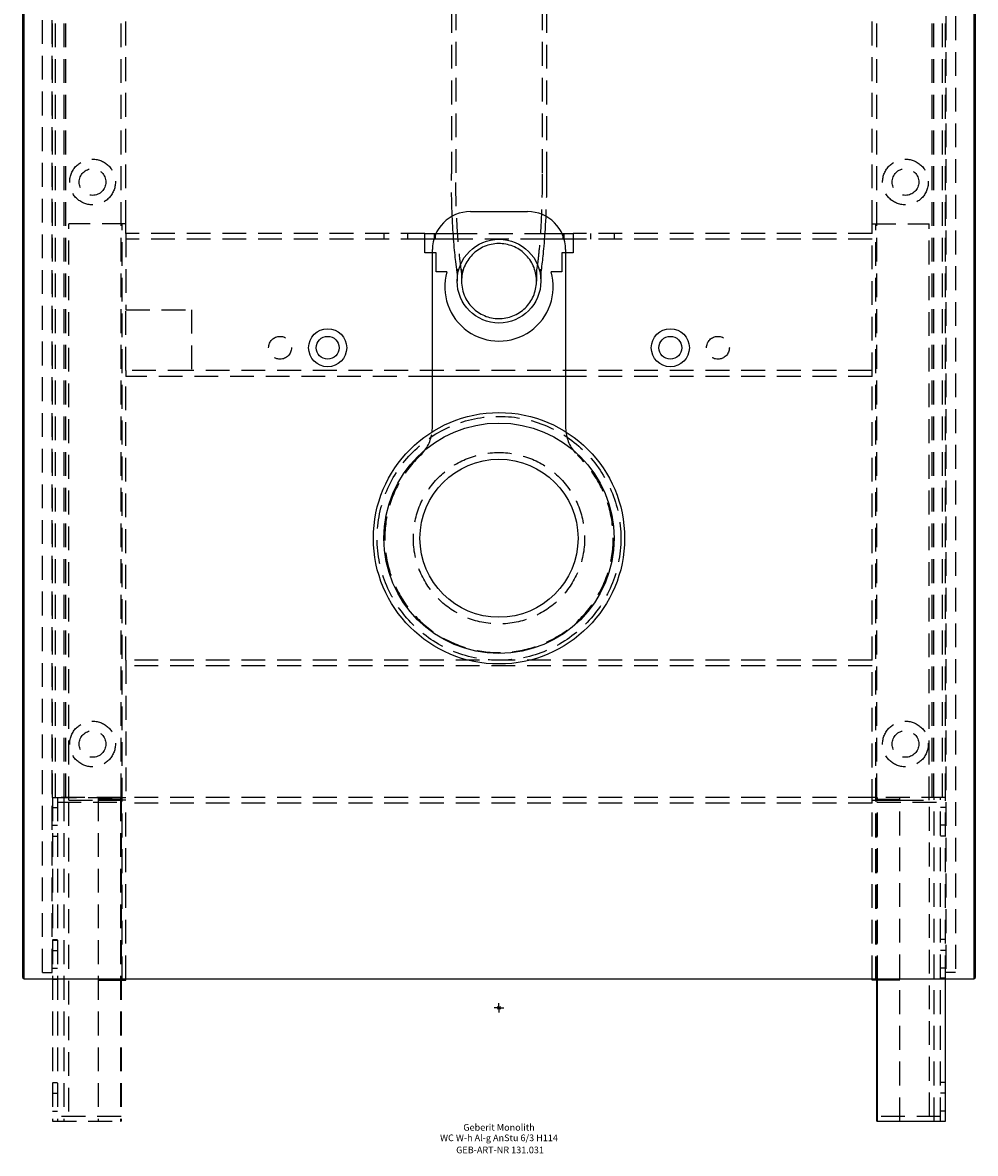
# Model space of a CAD drawing. Units: millimetres. Extents: x -250 to 250, y -76 to 1145.
# Drawn here: x -250 to 250, y -76 to 517 of the extents above; entities that cross this region are included whole.
import ezdxf
from ezdxf.enums import TextEntityAlignment as Align

# ---------------------------------------------------------------- set-up
doc = ezdxf.new("R2010")
doc.units = ezdxf.units.MM
doc.linetypes.add('DASHED', pattern=[0.75, 0.5, -0.25])
doc.layers.get('0').update_dxf_attribs({"linetype": 'CONTINUOUS'})
for name, color, linetype, lineweight in [('Arbeitspunkt(DIN)', 7, 'CONTINUOUS', 25), ('GEB-ART-NR', 1, 'CONTINUOUS', 18), ('GEB-BEZUG', 2, 'CONTINUOUS', 25), ('GEB-TEXT', 5, 'CONTINUOUS', 18)]:
    doc.layers.add(name, color=color, linetype=linetype, lineweight=lineweight)
doc.layers.add('GEB-KONTUR-A', color=5, linetype='CONTINUOUS')
doc.layers.add('GEB-VERDECKT', color=2, linetype='DASHED')
doc.styles.get("Standard").update_dxf_attribs({"font": 'arial.ttf'})

# ---------------------------------------------------------------- blocks, each defined once
blk = doc.blocks.new('Einfügepunkt')
at = {"layer": 'GEB-BEZUG'}
for p, q in [((-0.71, -0.71), (0.71, 0.71)), ((-0.71, 0.71), (0.71, -0.71))]:
    blk.add_line(p, q, dxfattribs=at)

msp = doc.modelspace()

# ---------------------------------------------------------------- linework, layer by layer
at = {"layer": 'Arbeitspunkt(DIN)', "ltscale": 25}
for q in [(-2.5, 0), (0, 2.5), (0, -2.5), (2.5, 0)]:
    msp.add_line((0, 0), q, dxfattribs=at)
at = {"layer": 'GEB-KONTUR-A', "ltscale": 25}
for p, q in [((-250.25, 1142), (-250.25, 16)), ((-249.45, 15.2), (-249.45, 1142)), ((249.45, 1142), (249.45, 15.2)), ((250.25, 16), (250.25, 1142)), ((-15, 418), (15, 418)), ((-34, 404.24), (-34, 403.5)), ((-33.5, 405.6), (-33.5, 403.5)), ((-33.1, 406.5), (-24.04, 406.5)), ((24.04, 406.5), (33.1, 406.5)), ((33.5, 405.6), (33.5, 403.5)), ((34, 404.24), (34, 403.5)), ((-35, 304.59), (-35, 398)), ((-34, 403.5), (-34.23, 403.5)), ((-33.5, 403.5), (-34, 403.5)), ((-23.83, 403.5), (-33.5, 403.5)), ((33.5, 403.5), (23.83, 403.5)), ((34, 403.5), (33.5, 403.5)), ((34.23, 403.5), (34, 403.5)), ((35, 398), (35, 304.59)), ((-33, 396.3), (-35, 396.3)), ((-33, 386.3), (-33, 396.3)), ((35, 396.3), (33, 396.3)), ((33, 396.3), (33, 386.3)), ((-27.41, 386.3), (-33, 386.3)), ((-22, 387.84), (-22, 381.5)), ((22, 387.84), (22, 381.5)), ((33, 386.3), (27.41, 386.3)), ((35, 331.5), (-35, 331.5)), ((-250.25, 16), (-249.45, 15.2)), ((-249.25, 15), (-249.45, 15.2)), ((249.25, 15), (-249.25, 15)), ((-210.5, 14.5), (-196, 14.5)), ((-196, 14.5), (-196, 15)), ((196, 14.5), (196, 15)), ((198.8, 14.5), (196, 14.5)), ((198.5, -59.5), (198.5, 14.5)), ((198.8, -59.5), (198.8, 15)), ((234.5, -59.5), (234.5, 15)), ((249.45, 15.2), (249.25, 15)), ((249.45, 15.2), (250.25, 16)), ((198.5, -59.5), (198.8, -59.5)), ((198.8, -59.5), (234.5, -59.5))]:
    msp.add_line(p, q, dxfattribs=at)
for centre, radius in [((0, 381.5), 22), ((-90, 346.5), 10), ((90, 346.5), 10), ((-90, 346.5), 6), ((90, 346.5), 6), ((0, 246.5), 66), ((0, 246.5), 60.5), ((0, 246.5), 41.5)]:
    msp.add_circle(centre, radius, dxfattribs=at)
for centre, radius, start, end in [((-15, 398), 20, 90, 180), ((15, 398), 20, 0, 90), ((0, 378.5), 28.5, 164.11638, 15.88362), ((-55, 304.59), 20, 353.63662, 0), ((55, 304.59), 20, 180, 186.36338)]:
    msp.add_arc(centre, radius, start, end, dxfattribs=at)
for points, knots in [([(-22, 386.38), (-22.02, 386.53), (-22.04, 386.68), (-22.23, 388.02), (-22.46, 389.68), (-23.03, 394.5), (-23.4, 398.07), (-24.05, 406.16), (-24.33, 410.75), (-24.54, 415.58)], [1.290589, 1.290589, 1.290589, 1.290589, 1.458987, 1.458987, 2.657663, 2.657663, 4.266992, 4.266992, 5.819902, 5.819902, 5.819902, 5.819902]), ([(24.54, 415.58), (24.54, 415.41), (24.53, 415.25), (24.27, 409.48), (23.91, 404.2), (23.2, 396.09), (22.85, 392.91), (22.34, 388.76), (22.13, 387.32), (22, 386.38)], [2.26709, 2.26709, 2.26709, 2.26709, 2.319936, 2.319936, 4.131321, 4.131321, 5.681574, 5.681574, 6.777957, 6.777957, 6.777957, 6.777957]), ([(-19.7, 381.5), (-19.7, 384.06), (-19.2, 386.61), (-17.25, 391.35), (-15.82, 393.51), (-12.22, 397.16), (-10.08, 398.62), (-5.36, 400.63), (-2.82, 401.16), (2.31, 401.23), (4.85, 400.76), (9.63, 398.88), (11.81, 397.48), (15.5, 393.92), (16.99, 391.8), (19.06, 387.11), (19.63, 384.58), (19.76, 379.45), (19.33, 376.9), (17.5, 372.1), (16.13, 369.91), (12.63, 366.16), (10.52, 364.65), (5.86, 362.52), (3.34, 361.92), (-1.79, 361.72), (-4.35, 362.12), (-9.17, 363.88), (-11.38, 365.22), (-15.17, 368.68), (-16.71, 370.76), (-18.43, 374.39), (-18.9, 375.77), (-19.54, 378.6), (-19.7, 380.05), (-19.7, 381.5)], [0, 0, 0, 0, 0.769479, 0.769479, 1.539025, 1.539025, 2.308635, 2.308635, 3.078271, 3.078271, 3.847878, 3.847878, 4.61742, 4.61742, 5.386896, 5.386896, 6.156345, 6.156345, 6.92582, 6.92582, 7.695361, 7.695361, 8.464969, 8.464969, 9.234605, 9.234605, 10.004215, 10.004215, 10.773762, 10.773762, 11.543242, 11.543242, 11.978898, 11.978898, 12.414535, 12.414535, 12.414535, 12.414535])]:
    msp.add_open_spline(points, degree=3, knots=knots, dxfattribs=at)
at = {"layer": 'GEB-VERDECKT', "ltscale": 25}
for p, q in [((-239.75, 18.5), (-239.75, 1083)), ((-234.75, 18.5), (-234.75, 1083)), ((234.75, 1083), (234.75, 18.5)), ((239.75, 1083), (239.75, 18.5)), ((-234.5, 110.5), (-234.5, 1075)), ((-233, 110.5), (-233, 1075)), ((-228.44, 110.5), (-228.44, 1075)), ((-227.48, 110.5), (-227.48, 1075)), ((-198.5, 110.5), (-198.5, 1075)), ((-196, 411.5), (-196, 1075)), ((196, 411.5), (196, 1075)), ((198.5, 110.5), (198.5, 1075)), ((227.48, 110.5), (227.48, 1075)), ((228.44, 110.5), (228.44, 1075)), ((233, 110.5), (233, 1075)), ((234.5, 110.5), (234.5, 1075)), ((-25, 618.03), (-25, 437.81)), ((-22.7, 619.53), (-22.7, 437.81)), ((22.7, 619.53), (22.7, 437.81)), ((25, 618.03), (25, 437.81)), ((-196, 411.5), (-226, 411.5)), ((-226, 109), (-226, 411.5)), ((-198, 14.5), (-198, 411.5)), ((-196, 406.5), (-196, 411.5)), ((196, 411.5), (226, 411.5)), ((196, 406.5), (196, 411.5)), ((198, 14.5), (198, 411.5)), ((226, 109), (226, 411.5)), ((-39, 406.5), (-196, 406.5)), ((-196, 406.5), (-196, 366.5)), ((-60.5, 406.5), (-60.5, 403.5)), ((-48, 406.5), (-48, 403.5)), ((-39, 406.5), (-34, 406.5)), ((-39, 396.3), (-39, 406.5)), ((-34, 406.5), (-34, 404.24)), ((-34, 406.5), (-33.5, 406.5)), ((-33.5, 406.5), (-33.5, 405.6)), ((-33.5, 406.5), (-33.1, 406.5)), ((-24.04, 406.5), (24.04, 406.5)), ((33.1, 406.5), (33.5, 406.5)), ((33.5, 406.5), (33.5, 405.6)), ((33.5, 406.5), (34, 406.5)), ((34, 406.5), (34, 404.24)), ((34, 406.5), (39, 406.5)), ((39, 406.5), (39, 396.3)), ((196, 406.5), (39, 406.5)), ((48, 406.5), (48, 403.5)), ((60.5, 406.5), (60.5, 403.5)), ((196, 331.5), (196, 406.5)), ((-39, 403.5), (-196, 403.5)), ((-34.23, 403.5), (-39, 403.5)), ((23.83, 403.5), (-23.83, 403.5)), ((39, 403.5), (34.23, 403.5)), ((196, 403.5), (39, 403.5)), ((-35, 396.3), (-39, 396.3)), ((39, 396.3), (35, 396.3)), ((-19.7, 387.84), (-19.7, 381.5)), ((19.7, 387.84), (19.7, 381.5)), ((-196, 366.5), (-161.5, 366.5)), ((-196, 334.5), (-196, 366.5)), ((-161.5, 366.5), (-161.5, 334.5)), ((-196, 334.5), (-196, 331.5)), ((-161.5, 334.5), (-196, 334.5)), ((196, 334.5), (-161.5, 334.5)), ((-35, 331.5), (-196, 331.5)), ((-196, 182.5), (-196, 331.5)), ((196, 331.5), (35, 331.5)), ((196, 182.5), (196, 331.5)), ((196, 182.5), (-196, 182.5)), ((-196, 182.5), (-196, 107.5)), ((196, 179.5), (-196, 179.5)), ((196, 107.5), (196, 182.5)), ((-234.5, 110.5), (-234.5, -59.5)), ((-198.8, 110.5), (-234.5, 110.5)), ((-234.5, 110.5), (-198.5, 110.5)), ((-232, 110.5), (-232, -59.5)), ((-232, 108), (-198.5, 108)), ((-228.58, 110.5), (-228.58, -59.5)), ((-226.08, 108), (-226.08, -57)), ((-226, 109), (-210.5, 109)), ((-210.5, 110.5), (-210.5, -59.5)), ((-198, 109.5), (-210.5, 109.5)), ((-210.5, 109), (-198, 109)), ((-198.8, 110.5), (-198.8, -59.5)), ((-198.5, 110.5), (-198.5, -59.5)), ((-198.5, 110.5), (-196, 110.5)), ((-196, 109), (-198, 109)), ((196, 110.5), (-196, 110.5)), ((196, 107.5), (-196, 107.5)), ((-196, 15), (-196, 107.5)), ((198.5, 110.5), (196, 110.5)), ((196, 109), (198, 109)), ((196, 15), (196, 107.5)), ((198, 109.5), (210.5, 109.5)), ((198, 109), (210.5, 109)), ((198.5, 14.5), (198.5, 110.5)), ((234.5, 110.5), (198.5, 110.5)), ((198.5, 108), (232, 108)), ((198.8, 15), (198.8, 110.5)), ((234.5, 110.5), (198.8, 110.5)), ((210.5, -59.5), (210.5, 110.5)), ((210.5, 109), (226, 109)), ((226.08, -57), (226.08, 108)), ((228.58, -59.5), (228.58, 110.5)), ((232, -59.5), (232, 110.5)), ((234.5, 15), (234.5, 110.5)), ((-234.5, 105.16), (-232, 105.16)), ((234.5, 105.16), (232, 105.16)), ((-234.5, 95.84), (-232, 95.84)), ((234.5, 95.84), (232, 95.84)), ((-234.5, 90.11), (-232, 90.11)), ((234.5, 90.11), (232, 90.11)), ((-234.5, 35.88), (-232, 35.88)), ((234.5, 35.88), (232, 35.88)), ((-234.5, 35.49), (-232, 35.49)), ((-234.5, 30.15), (-232, 30.15)), ((234.5, 30.15), (232, 30.15)), ((-239.75, 18.5), (-234.75, 18.5)), ((-234.5, 20.85), (-232, 20.85)), ((234.5, 20.85), (232, 20.85)), ((239.75, 18.5), (234.75, 18.5)), ((-234.5, 15.12), (-232, 15.12)), ((210.5, 14.5), (198.8, 14.5)), ((234.5, 15.51), (232, 15.51)), ((234.5, 15.12), (232, 15.12)), ((-234.5, -39.11), (-232, -39.11)), ((234.5, -39.11), (232, -39.11)), ((-234.5, -44.84), (-232, -44.84)), ((234.5, -44.84), (232, -44.84)), ((-234.5, -54.16), (-232, -54.16)), ((-198.5, -57), (-232, -57)), ((232, -57), (198.5, -57)), ((234.5, -54.16), (232, -54.16)), ((-234.5, -59.5), (-198.8, -59.5)), ((-198.8, -59.5), (-198.5, -59.5))]:
    msp.add_line(p, q, dxfattribs=at)
for centre, radius in [((-213.5, 433.5), 12), ((213.5, 433.5), 12), ((-213.5, 433.5), 7), ((213.5, 433.5), 7), ((-115, 346.5), 6), ((115, 346.5), 6), ((0, 246.5), 64), ((0, 246.5), 45), ((-213.5, 138.5), 12), ((213.5, 138.5), 12), ((-213.5, 138.5), 7), ((213.5, 138.5), 7)]:
    msp.add_circle(centre, radius, dxfattribs=at)
for centre, radius, start, end in [((-55, 304.59), 20, 313.43254, 353.63662), ((55, 304.59), 20, 186.36338, 226.56746), ((0, 246.5), 60, 133.43254, 46.56746)]:
    msp.add_arc(centre, radius, start, end, dxfattribs=at)
for points, knots in [([(-24.54, 415.58), (-24.54, 415.61), (-24.55, 415.64), (-24.76, 420.54), (-24.9, 425.72), (-24.99, 433.21), (-25, 435.51), (-25, 437.81)], [5.819902, 5.819902, 5.819902, 5.819902, 5.830301, 5.830301, 7.395046, 7.395046, 8.085366, 8.085366, 8.085366, 8.085366]), ([(-19.7, 387.84), (-19.7, 387.61), (-19.7, 387.39), (-19.68, 387.01), (-19.67, 386.84), (-19.65, 386.46), (-19.64, 386.26), (-19.61, 385.96), (-19.6, 385.86), (-19.58, 385.68), (-19.57, 385.64), (-19.57, 385.62), (-19.57, 385.62), (-19.57, 385.62), (-19.58, 385.7), (-19.63, 386.09), (-19.7, 386.58), (-19.96, 388.39), (-20.19, 390.11), (-20.77, 395.05), (-21.15, 398.67), (-21.79, 406.84), (-22.07, 411.46), (-22.48, 421.14), (-22.61, 426.3), (-22.69, 433.57), (-22.7, 435.69), (-22.7, 437.81)], [0, 0, 0, 0, 0.076251, 0.076251, 0.141963, 0.141963, 0.249638, 0.249638, 0.359436, 0.359436, 0.521966, 0.521966, 0.552804, 0.552804, 0.819026, 0.819026, 1.446979, 1.446979, 2.683586, 2.683586, 4.302856, 4.302856, 5.852671, 5.852671, 7.407046, 7.407046, 8.042766, 8.042766, 8.042766, 8.042766]), ([(22.7, 437.81), (22.7, 433.76), (22.66, 429.7), (22.49, 422.15), (22.38, 418.63), (21.98, 409.71), (21.63, 404.48), (20.93, 396.45), (20.58, 393.3), (19.98, 388.42), (19.7, 386.54), (19.58, 385.7), (19.57, 385.62), (19.57, 385.62), (19.57, 385.63), (19.58, 385.69), (19.59, 385.79), (19.63, 386.17), (19.64, 386.35), (19.67, 386.83), (19.69, 387.15), (19.7, 387.62), (19.7, 387.73), (19.7, 387.84)], [0, 0, 0, 0, 1.214222, 1.214222, 2.301899, 2.301899, 4.097028, 4.097028, 5.63293, 5.63293, 7.206318, 7.206318, 7.48454, 7.48454, 7.564501, 7.564501, 7.76812, 7.76812, 7.875542, 7.875542, 7.998642, 7.998642, 8.036517, 8.036517, 8.036517, 8.036517]), ([(25, 437.81), (25, 433.73), (24.96, 429.63), (24.79, 422.2), (24.68, 418.82), (24.54, 415.58)], [0, 0, 0, 0, 1.223441, 1.223441, 2.26709, 2.26709, 2.26709, 2.26709]), ([(-22, 387.84), (-22, 387.57), (-21.99, 387.3), (-21.98, 386.84), (-21.97, 386.65), (-21.94, 386.21), (-21.92, 386), (-21.89, 385.68), (-21.88, 385.57), (-21.86, 385.38), (-21.85, 385.33), (-21.85, 385.32), (-21.85, 385.32), (-21.85, 385.32), (-21.86, 385.39), (-21.9, 385.7), (-21.95, 386.01), (-22, 386.38)], [0, 0, 0, 0, 0.090018, 0.090018, 0.16488, 0.16488, 0.280534, 0.280534, 0.393567, 0.393567, 0.557177, 0.557177, 0.589221, 0.589221, 0.850441, 0.850441, 1.290589, 1.290589, 1.290589, 1.290589]), ([(22, 386.38), (21.94, 385.97), (21.9, 385.65), (21.86, 385.38), (21.85, 385.32), (21.85, 385.32), (21.85, 385.33), (21.86, 385.44), (21.88, 385.58), (21.92, 386.01), (21.94, 386.18), (21.97, 386.66), (21.99, 386.99), (22, 387.51), (22, 387.67), (22, 387.84)], [6.777957, 6.777957, 6.777957, 6.777957, 7.26472, 7.26472, 7.489486, 7.489486, 7.606488, 7.606488, 7.806638, 7.806638, 7.899603, 7.899603, 8.023391, 8.023391, 8.077989, 8.077989, 8.077989, 8.077989])]:
    msp.add_open_spline(points, degree=3, knots=knots, dxfattribs=at)

# ---------------------------------------------------------------- block references
at = {"ltscale": 25}
msp.add_blockref('Einfügepunkt', (0, 0), dxfattribs=at)

# ---------------------------------------------------------------- texts
at = {"layer": 'GEB-ART-NR'}
msp.add_text('GEB-ART-NR 131.031', height=3.5, dxfattribs=at).set_placement((0.55, -76.34), align=Align.CENTER)
at = {"layer": 'GEB-TEXT'}
for s, p in [('Geberit Monolith', (0, -64.5)), ('WC W-h Al-g AnStu 6/3 H114', (0, -70))]:
    msp.add_text(s, height=3.5, dxfattribs=at).set_placement(p, align=Align.CENTER)

doc.saveas('drawing.dxf')
